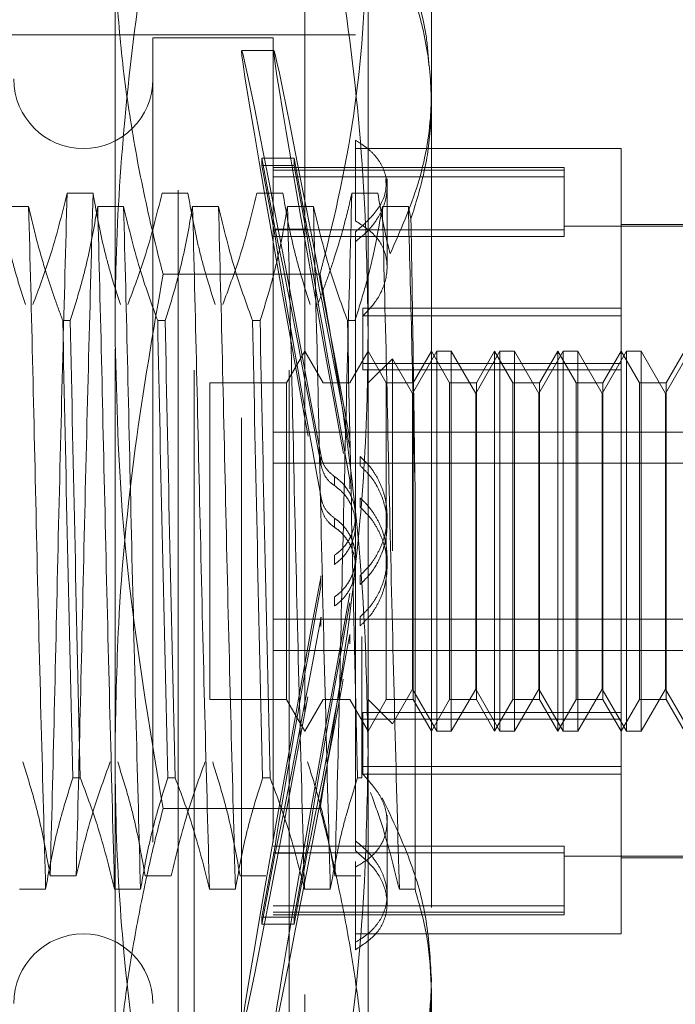
# Model space of a CAD drawing. Units: inches. Extents: x 0 to 23.4, y 0 to 16.5.
# Drawn here: x 11.8 to 11.8, y 9.2 to 9.4 of the extents above; entities that cross this region are included whole.
import ezdxf

# ---------------------------------------------------------------- set-up
doc = ezdxf.new("R2010")
doc.units = ezdxf.units.IN
doc.header["$MEASUREMENT"] = 0
doc.linetypes.add('HIDDEN', pattern=[0.075, 0.05, -0.025])
doc.dimstyles.new('SLDDIMSTYLE2', dxfattribs={"dimtxt": 0, "dimasz": 0.13, "dimexe": 0, "dimexo": 0.0625, "dimgap": 0, "dimtad": 0, "dimtih": 1, "dimtoh": 1, "dimdec": 0, "dimrnd": 1e-09, "dimzin": 0, "dimdsep": 46, "dimtxsty": 'Standard', "dimsah": 1, "dimcen": 0.09, "dimadec": 0, "dimazin": 0, "dimtfac": 0.13, "dimtdec": 0, "dimtofl": 0, "dimtmove": 0, "dimatfit": 3, "dimfxl": 1, "dimfrac": 2, "dimtolj": 1, "dimtzin": 0, "dimarcsym": 0})

msp = doc.modelspace()

# ---------------------------------------------------------------- linework, layer by layer
at = {"color": 7, "linetype": 'HIDDEN', "lineweight": 0}
for p, q in [((11.77917, 9.32129), (11.77917, 9.39736)), ((11.81066, 9.39736), (11.81066, 9.32129)), ((11.79491, 9.21038), (11.79491, 9.37968)), ((11.78704, 9.23868), (11.78704, 9.37377)), ((11.78901, 9.21629), (11.78901, 9.37377)), ((11.80082, 9.21629), (11.80082, 9.37377)), ((11.80279, 9.37377), (11.80279, 9.23868)), ((11.81854, 9.37298), (11.81854, 9.34948)), ((11.80909, 9.35802), (11.68861, 9.35802)), ((11.78389, 9.35763), (11.78389, 9.23243)), ((11.79885, 9.35763), (11.78389, 9.35763)), ((11.79885, 9.35763), (11.79885, 9.23243)), ((11.79892, 9.35605), (11.79492, 9.35605)), ((11.81842, 9.35207), (11.81854, 9.35082)), ((11.81854, 9.34948), (11.81854, 9.23924)), ((11.80909, 9.34489), (11.80909, 9.33487)), ((11.84216, 9.34385), (11.80909, 9.34385)), ((11.84216, 9.32305), (11.84216, 9.34385)), ((11.79745, 9.34266), (11.79745, 9.34176)), ((11.79745, 9.34266), (11.80145, 9.34266)), ((11.79745, 9.34266), (11.79908, 9.33383)), ((11.79908, 9.33293), (11.79745, 9.34176)), ((11.79745, 9.34176), (11.80145, 9.34176)), ((11.80145, 9.34266), (11.80309, 9.33383)), ((11.80145, 9.34266), (11.80145, 9.34176)), ((11.80309, 9.33293), (11.80145, 9.34176)), ((11.83507, 9.34149), (11.79885, 9.34149)), ((11.83507, 9.34116), (11.79885, 9.34116)), ((11.83507, 9.34034), (11.79885, 9.34034)), ((11.83507, 9.34149), (11.83507, 9.34034)), ((11.83507, 9.34034), (11.83507, 9.33294)), ((11.81302, 9.33903), (11.81302, 9.34011)), ((11.77321, 9.3383), (11.77643, 9.3383)), ((11.78502, 9.3383), (11.78824, 9.3383)), ((11.79683, 9.3383), (11.80006, 9.3383)), ((11.80864, 9.3383), (11.81187, 9.3383)), ((11.81302, 9.3291), (11.81302, 9.33903)), ((11.76842, 9.33665), (11.7652, 9.33665)), ((11.78023, 9.33665), (11.77701, 9.33665)), ((11.79205, 9.33665), (11.78882, 9.33665)), ((11.80386, 9.33665), (11.80063, 9.33665)), ((11.81567, 9.33665), (11.81244, 9.33665)), ((11.816, 9.33514), (11.81567, 9.33665)), ((11.85791, 9.3342), (11.83507, 9.3342)), ((11.85791, 9.3344), (11.84216, 9.3344)), ((11.83507, 9.33376), (11.79885, 9.33376)), ((11.79908, 9.33383), (11.80309, 9.33383)), ((11.80909, 9.33229), (11.80909, 9.33352)), ((11.83507, 9.33294), (11.79885, 9.33294)), ((11.79908, 9.33293), (11.80309, 9.33293)), ((11.80909, 9.33229), (11.80909, 9.25654)), ((11.80468, 9.32824), (11.78515, 9.32824)), ((11.84216, 9.32401), (11.81002, 9.32401)), ((11.81002, 9.32305), (11.81002, 9.32401)), ((11.77267, 9.32246), (11.7736, 9.32246)), ((11.78448, 9.32246), (11.78541, 9.32246)), ((11.79629, 9.32246), (11.79722, 9.32246)), ((11.8081, 9.32246), (11.80903, 9.32246)), ((11.81002, 9.32305), (11.81002, 9.31634)), ((11.84216, 9.32305), (11.81002, 9.32305)), ((11.84216, 9.31634), (11.84216, 9.32305)), ((11.77917, 9.21895), (11.77917, 9.32129)), ((11.81066, 9.32129), (11.81066, 9.21895)), ((11.80279, 9.31865), (11.80051, 9.31471)), ((11.80506, 9.31471), (11.80279, 9.31865)), ((11.81066, 9.31865), (11.80839, 9.31471)), ((11.81293, 9.31471), (11.81066, 9.31865)), ((11.8192, 9.31865), (11.81617, 9.31341)), ((11.81854, 9.31865), (11.81626, 9.31471)), ((11.82081, 9.31471), (11.81854, 9.31865)), ((11.8192, 9.27141), (11.8192, 9.31865)), ((11.82102, 9.31865), (11.8192, 9.31865)), ((11.82102, 9.31865), (11.82102, 9.29381)), ((11.82405, 9.31341), (11.82102, 9.31865)), ((11.82707, 9.31865), (11.82405, 9.31341)), ((11.82641, 9.31865), (11.82414, 9.31471)), ((11.82641, 9.31862), (11.82641, 9.31865)), ((11.82868, 9.31471), (11.82641, 9.31865)), ((11.82641, 9.27141), (11.82641, 9.31862)), ((11.82707, 9.27141), (11.82707, 9.31865)), ((11.82889, 9.31865), (11.82707, 9.31865)), ((11.82889, 9.31865), (11.82889, 9.29381)), ((11.83192, 9.31341), (11.82889, 9.31865)), ((11.83495, 9.31865), (11.83192, 9.31341)), ((11.83428, 9.31865), (11.83201, 9.31471)), ((11.83428, 9.31862), (11.83428, 9.31865)), ((11.83656, 9.31471), (11.83428, 9.31865)), ((11.83428, 9.27141), (11.83428, 9.31862)), ((11.83495, 9.27141), (11.83495, 9.31865)), ((11.83677, 9.31865), (11.83495, 9.31865)), ((11.83677, 9.31865), (11.83677, 9.29381)), ((11.83979, 9.31341), (11.83677, 9.31865)), ((11.84282, 9.31865), (11.83979, 9.31341)), ((11.84216, 9.31865), (11.83988, 9.31471)), ((11.84443, 9.31471), (11.84216, 9.31865)), ((11.84282, 9.27141), (11.84282, 9.31865)), ((11.84464, 9.31865), (11.84282, 9.31865)), ((11.84464, 9.31865), (11.84464, 9.29381)), ((11.84767, 9.31341), (11.84464, 9.31865)), ((11.8507, 9.31865), (11.84767, 9.31341)), ((11.85003, 9.31865), (11.84776, 9.31471)), ((11.84216, 9.31714), (11.81002, 9.31714)), ((11.81368, 9.31773), (11.81066, 9.31471)), ((11.81368, 9.29385), (11.81368, 9.31773)), ((11.81617, 9.31341), (11.81368, 9.31773)), ((11.84216, 9.31634), (11.81002, 9.31634)), ((11.84216, 9.27292), (11.84216, 9.31634)), ((11.79098, 9.31471), (11.79098, 9.27534)), ((11.80051, 9.31471), (11.79098, 9.31471)), ((11.80051, 9.31471), (11.80051, 9.27534)), ((11.80506, 9.31469), (11.80506, 9.31471)), ((11.80839, 9.31471), (11.80506, 9.31471)), ((11.81293, 9.31469), (11.81293, 9.31471)), ((11.81626, 9.31471), (11.81293, 9.31471)), ((11.81293, 9.27534), (11.81293, 9.31469)), ((11.81626, 9.31471), (11.81626, 9.27534)), ((11.82081, 9.31469), (11.82081, 9.31471)), ((11.82414, 9.31471), (11.82081, 9.31471)), ((11.82081, 9.27534), (11.82081, 9.31469)), ((11.82414, 9.31471), (11.82414, 9.27534)), ((11.82868, 9.31469), (11.82868, 9.31471)), ((11.83201, 9.31471), (11.82868, 9.31471)), ((11.82868, 9.27534), (11.82868, 9.31469)), ((11.83201, 9.31471), (11.83201, 9.27534)), ((11.83656, 9.31469), (11.83656, 9.31471)), ((11.83988, 9.31471), (11.83656, 9.31471)), ((11.83656, 9.27534), (11.83656, 9.31469)), ((11.83988, 9.31471), (11.83988, 9.27534)), ((11.84443, 9.31469), (11.84443, 9.31471)), ((11.84776, 9.31471), (11.84443, 9.31471)), ((11.84443, 9.27534), (11.84443, 9.31469)), ((11.84776, 9.31471), (11.84776, 9.27534)), ((11.81617, 9.29408), (11.81617, 9.31341)), ((11.82405, 9.29408), (11.82405, 9.31341)), ((11.83192, 9.29408), (11.83192, 9.31341)), ((11.83979, 9.29408), (11.83979, 9.31341)), ((11.84767, 9.29408), (11.84767, 9.31341)), ((11.79885, 9.3086), (11.85791, 9.3086)), ((11.8084, 9.30663), (11.8084, 9.30778)), ((11.8048, 9.30561), (11.8048, 9.30448)), ((11.80967, 9.30556), (11.80967, 9.30442)), ((11.79885, 9.30472), (11.85791, 9.30472)), ((11.80648, 9.30195), (11.80648, 9.30308)), ((11.8084, 9.30153), (11.8084, 9.30268)), ((11.8165, 9.25176), (11.8165, 9.30186)), ((11.8048, 9.30047), (11.8048, 9.29933)), ((11.80967, 9.30041), (11.80967, 9.29928)), ((11.80648, 9.29677), (11.80648, 9.2979)), ((11.81302, 9.29707), (11.81302, 9.29819)), ((11.81617, 9.27665), (11.81617, 9.29408)), ((11.82102, 9.29381), (11.82102, 9.27141)), ((11.82405, 9.27665), (11.82405, 9.29408)), ((11.82889, 9.29381), (11.82889, 9.27141)), ((11.83192, 9.27665), (11.83192, 9.29408)), ((11.83677, 9.29381), (11.83677, 9.27141)), ((11.83979, 9.27665), (11.83979, 9.29408)), ((11.84464, 9.29381), (11.84464, 9.27141)), ((11.84767, 9.27665), (11.84767, 9.29408)), ((11.80648, 9.29329), (11.80648, 9.29216)), ((11.81302, 9.29187), (11.81302, 9.29299)), ((11.8048, 9.28959), (11.8048, 9.29073)), ((11.80967, 9.28965), (11.80967, 9.29078)), ((11.80648, 9.28811), (11.80648, 9.28698)), ((11.79885, 9.28534), (11.85791, 9.28534)), ((11.8048, 9.28445), (11.8048, 9.28558)), ((11.80967, 9.2845), (11.80967, 9.28564)), ((11.8084, 9.28342), (11.8084, 9.28228)), ((11.80987, 9.2832), (11.80987, 9.26561)), ((11.79885, 9.28146), (11.85791, 9.28146)), ((11.81368, 9.27233), (11.81617, 9.27665)), ((11.81617, 9.27665), (11.8192, 9.27141)), ((11.82102, 9.27141), (11.82405, 9.27665)), ((11.82405, 9.27665), (11.82707, 9.27141)), ((11.82889, 9.27141), (11.83192, 9.27665)), ((11.83192, 9.27665), (11.83495, 9.27141)), ((11.83677, 9.27141), (11.83979, 9.27665)), ((11.83979, 9.27665), (11.84282, 9.27141)), ((11.84464, 9.27141), (11.84767, 9.27665)), ((11.84767, 9.27665), (11.8507, 9.27141)), ((11.79098, 9.27534), (11.80051, 9.27534)), ((11.80051, 9.27534), (11.80279, 9.27141)), ((11.80279, 9.27141), (11.80506, 9.27534)), ((11.80506, 9.27534), (11.80839, 9.27534)), ((11.80839, 9.27534), (11.80839, 9.27537)), ((11.80839, 9.27534), (11.81066, 9.27141)), ((11.81066, 9.27141), (11.81293, 9.27534)), ((11.81066, 9.27534), (11.81368, 9.27233)), ((11.81293, 9.27534), (11.81626, 9.27534)), ((11.81626, 9.27534), (11.81854, 9.27141)), ((11.81854, 9.27141), (11.82081, 9.27534)), ((11.82081, 9.27534), (11.82414, 9.27534)), ((11.82414, 9.27534), (11.82641, 9.27141)), ((11.82641, 9.27141), (11.82868, 9.27534)), ((11.82868, 9.27534), (11.83201, 9.27534)), ((11.83201, 9.27534), (11.83428, 9.27141)), ((11.83428, 9.27141), (11.83656, 9.27534)), ((11.83656, 9.27534), (11.83988, 9.27534)), ((11.83988, 9.27534), (11.84216, 9.27141)), ((11.84216, 9.27141), (11.84443, 9.27534)), ((11.84443, 9.27534), (11.84776, 9.27534)), ((11.84776, 9.27534), (11.85003, 9.27141)), ((11.84216, 9.27372), (11.81002, 9.27372)), ((11.81002, 9.27292), (11.81002, 9.27372)), ((11.84216, 9.27292), (11.81002, 9.27292)), ((11.81002, 9.27292), (11.81002, 9.26605)), ((11.84216, 9.26605), (11.84216, 9.27292)), ((11.8192, 9.27141), (11.82102, 9.27141)), ((11.82707, 9.27141), (11.82889, 9.27141)), ((11.83495, 9.27141), (11.83677, 9.27141)), ((11.84282, 9.27141), (11.84464, 9.27141)), ((11.84216, 9.26701), (11.81002, 9.26701)), ((11.84216, 9.26605), (11.81002, 9.26605)), ((11.84216, 9.24621), (11.84216, 9.26605)), ((11.77485, 9.26561), (11.77392, 9.26561)), ((11.78666, 9.26561), (11.78573, 9.26561)), ((11.79847, 9.26561), (11.79754, 9.26561)), ((11.80987, 9.26561), (11.80935, 9.26561)), ((11.80468, 9.26182), (11.78515, 9.26182)), ((11.81302, 9.26011), (11.81302, 9.26096)), ((11.81302, 9.24995), (11.81302, 9.26011)), ((11.79908, 9.25712), (11.79745, 9.2483)), ((11.83507, 9.25712), (11.79885, 9.25712)), ((11.79908, 9.25712), (11.80309, 9.25712)), ((11.80309, 9.25712), (11.80145, 9.2483)), ((11.83507, 9.25712), (11.83507, 9.2563)), ((11.79745, 9.2474), (11.79908, 9.25623)), ((11.83507, 9.2563), (11.79885, 9.2563)), ((11.79908, 9.25623), (11.80309, 9.25623)), ((11.80145, 9.2474), (11.80309, 9.25623)), ((11.83507, 9.2563), (11.83507, 9.2489)), ((11.83507, 9.25586), (11.85791, 9.25586)), ((11.80909, 9.25519), (11.80909, 9.25452)), ((11.84216, 9.25566), (11.85791, 9.25566)), ((11.77433, 9.25341), (11.7711, 9.25341)), ((11.78614, 9.25341), (11.78291, 9.25341)), ((11.79795, 9.25341), (11.79473, 9.25341)), ((11.80976, 9.25341), (11.80654, 9.25341)), ((11.80909, 9.24424), (11.80909, 9.25452)), ((11.7673, 9.25176), (11.77053, 9.25176)), ((11.77911, 9.25176), (11.78234, 9.25176)), ((11.79092, 9.25176), (11.79415, 9.25176)), ((11.80274, 9.25176), (11.80596, 9.25176)), ((11.81455, 9.25176), (11.8165, 9.25176)), ((11.83507, 9.24971), (11.79885, 9.24971)), ((11.83507, 9.2489), (11.79885, 9.2489)), ((11.79885, 9.24857), (11.83507, 9.24857)), ((11.83507, 9.2489), (11.83507, 9.24857)), ((11.79745, 9.2474), (11.79745, 9.2483)), ((11.79745, 9.2483), (11.80145, 9.2483)), ((11.79745, 9.2474), (11.80145, 9.2474)), ((11.80145, 9.2474), (11.80145, 9.2483)), ((11.80909, 9.24621), (11.84216, 9.24621)), ((11.81854, 9.23924), (11.81854, 9.21708)), ((11.78704, 9.21629), (11.78704, 9.23868)), ((11.80279, 9.23868), (11.80279, 9.21629))]:
    msp.add_line(p, q, dxfattribs=at)
for centre, start, end in [((11.77523, 9.35251), 180, 0), ((11.77523, 9.23755), 0, 180)]:
    msp.add_arc(centre, 0.00866, start, end, dxfattribs=at)
for centre, major_axis, start_param, end_param in [((11.80618, 9.29503), (-0.01126, 0.06102), 4.884965, 7.781691), ((11.81018, 9.29503), (-0.01126, 0.06102), 4.921161, 7.745495), ((11.80618, 9.29503), (-0.00727, 0.03937), 4.952978, 6.111514), ((11.81018, 9.29503), (-0.00727, 0.03937), 5.009891, 6.111514), ((11.80618, 9.29503), (-0.00727, 0.03937), 0.271957, 1.430493), ((11.81018, 9.29503), (-0.00727, 0.03937), 0.271957, 1.373579), ((11.80618, 9.29503), (0.01126, 0.06102), 1.643086, 4.539813), ((11.80618, 9.29503), (0.00727, 0.03937), 1.7111, 2.869635), ((11.81018, 9.29503), (0.01126, 0.06102), 1.679283, 4.503617), ((11.81018, 9.29503), (0.00727, 0.03937), 1.768013, 2.869635), ((11.80618, 9.29503), (0.00727, 0.03937), 3.313264, 4.4718), ((11.81018, 9.29503), (0.00727, 0.03937), 3.313264, 4.414887)]:
    msp.add_ellipse(centre, major_axis=major_axis, ratio=0.009262, start_param=start_param, end_param=end_param, dxfattribs=at)
for points, knots in [([(11.77917, 9.32129), (11.77919, 9.32377), (11.77926, 9.33246), (11.78029, 9.34863), (11.78249, 9.36598), (11.78448, 9.37706), (11.78515, 9.38076)], [0, 0, 0, 0, 0.124264, 0.435911, 0.811641, 1, 1, 1, 1]), ([(11.80468, 9.38076), (11.80594, 9.37341), (11.80848, 9.35868), (11.81037, 9.33879), (11.81058, 9.3263), (11.81066, 9.32129)], [0, 0, 0, 0, 0.373645, 0.748705, 1, 1, 1, 1]), ([(11.77917, 9.3711), (11.77924, 9.36769), (11.77938, 9.36084), (11.78052, 9.35057), (11.78226, 9.34031), (11.78396, 9.33287), (11.78499, 9.32886), (11.78515, 9.32824)], [0, 0, 0, 0, 0.237823, 0.476217, 0.716085, 0.956334, 1, 1, 1, 1]), ([(11.80468, 9.32824), (11.80483, 9.32886), (11.80673, 9.33621), (11.80978, 9.35046), (11.81037, 9.36421), (11.81066, 9.3711)], [0, 0, 0, 0, 0.043676, 0.520138, 1, 1, 1, 1]), ([(11.8142, 9.36922), (11.81483, 9.36773), (11.81641, 9.36402), (11.81791, 9.35898), (11.81814, 9.35542), (11.81822, 9.35418)], [0, 0, 0, 0, 0.303884, 0.758445, 1, 1, 1, 1]), ([(11.81854, 9.34948), (11.8185, 9.35066), (11.81844, 9.35305), (11.81795, 9.35663), (11.81716, 9.3602), (11.81625, 9.36319), (11.81558, 9.36498), (11.81535, 9.36559)], [0, 0, 0, 0, 0.2185305, 0.4379412, 0.6598925, 0.8826192, 1, 1, 1, 1]), ([(11.81854, 9.35082), (11.81852, 9.34994), (11.81843, 9.34613), (11.81719, 9.33932), (11.81468, 9.33363), (11.81341, 9.33075)], [0, 0, 0, 0, 0.128004, 0.559261, 1, 1, 1, 1]), ([(11.816, 9.33514), (11.8166, 9.33705), (11.81779, 9.34089), (11.81837, 9.34527), (11.81852, 9.34813), (11.81853, 9.34903), (11.81854, 9.34948)], [0, 0, 0, 0, 0.405387, 0.814582, 0.907264, 1, 1, 1, 1]), ([(11.80909, 9.33229), (11.80955, 9.33267), (11.8105, 9.33342), (11.81159, 9.33474), (11.81242, 9.33615), (11.81291, 9.33759), (11.81308, 9.33904), (11.81291, 9.34043), (11.81242, 9.34174), (11.81162, 9.34293), (11.81052, 9.34401), (11.80957, 9.3446), (11.80909, 9.34489)], [0, 0, 0, 0, 0.09898, 0.200806, 0.299794, 0.40171, 0.499643, 0.600474, 0.697487, 0.797267, 0.897165, 1, 1, 1, 1]), ([(11.80909, 9.33352), (11.80998, 9.33429), (11.81175, 9.33584), (11.81298, 9.33827), (11.81289, 9.33964), (11.81286, 9.34009)], [0, 0, 0, 0, 0.401644, 0.803439, 1, 1, 1, 1]), ([(11.76462, 9.3383), (11.76501, 9.33613), (11.76559, 9.33286), (11.76681, 9.32825), (11.76758, 9.32581), (11.76802, 9.32445)], [0, 0, 0, 0, 0.467931, 0.701808, 1, 1, 1, 1]), ([(11.76895, 9.32445), (11.76967, 9.32638), (11.77139, 9.33096), (11.77254, 9.33561), (11.77321, 9.3383)], [0, 0, 0, 0, 0.422793, 1, 1, 1, 1]), ([(11.77321, 9.3383), (11.77303, 9.33165), (11.77267, 9.31833), (11.7721, 9.2958), (11.77162, 9.27333), (11.77128, 9.26006), (11.7711, 9.25341)], [0, 0, 0, 0, 0.25175, 0.504061, 0.751127, 1, 1, 1, 1]), ([(11.77643, 9.3383), (11.77625, 9.33165), (11.77589, 9.31833), (11.77533, 9.2958), (11.77484, 9.27333), (11.7745, 9.26006), (11.77433, 9.25341)], [0, 0, 0, 0, 0.25175, 0.504061, 0.751127, 1, 1, 1, 1]), ([(11.77643, 9.3383), (11.77682, 9.33613), (11.77741, 9.33286), (11.77862, 9.32825), (11.77939, 9.32581), (11.77983, 9.32445)], [0, 0, 0, 0, 0.467931, 0.701808, 1, 1, 1, 1]), ([(11.78076, 9.32445), (11.78148, 9.32638), (11.7832, 9.33096), (11.78435, 9.33561), (11.78502, 9.3383)], [0, 0, 0, 0, 0.422793, 1, 1, 1, 1]), ([(11.78824, 9.3383), (11.78863, 9.33613), (11.78922, 9.33286), (11.79043, 9.32825), (11.7912, 9.32581), (11.79164, 9.32445)], [0, 0, 0, 0, 0.467931, 0.701808, 1, 1, 1, 1]), ([(11.79257, 9.32445), (11.79329, 9.32638), (11.79501, 9.33096), (11.79616, 9.33561), (11.79683, 9.3383)], [0, 0, 0, 0, 0.422793, 1, 1, 1, 1]), ([(11.80006, 9.3383), (11.80044, 9.33613), (11.80103, 9.33286), (11.80224, 9.32825), (11.80302, 9.32581), (11.80345, 9.32445)], [0, 0, 0, 0, 0.4679313, 0.7018078, 1, 1, 1, 1]), ([(11.80438, 9.32445), (11.80475, 9.32541), (11.80548, 9.32735), (11.80659, 9.33062), (11.8077, 9.33426), (11.80833, 9.33696), (11.80864, 9.3383)], [0, 0, 0, 0, 0.2113356, 0.4227691, 0.7112086, 1, 1, 1, 1]), ([(11.80864, 9.3383), (11.80846, 9.33165), (11.8081, 9.31833), (11.80754, 9.2958), (11.80705, 9.27333), (11.80671, 9.26006), (11.80654, 9.25341)], [0, 0, 0, 0, 0.25175, 0.504061, 0.751127, 1, 1, 1, 1]), ([(11.81187, 9.3383), (11.81225, 9.33613), (11.81269, 9.3336), (11.81332, 9.3311), (11.81341, 9.33075)], [0, 0, 0, 0, 0.862595, 1, 1, 1, 1]), ([(11.77053, 9.25176), (11.77035, 9.25841), (11.76999, 9.27173), (11.76942, 9.29426), (11.76894, 9.31673), (11.7686, 9.33), (11.76842, 9.33665)], [0, 0, 0, 0, 0.25175, 0.504061, 0.751127, 1, 1, 1, 1]), ([(11.77267, 9.32246), (11.7723, 9.32345), (11.77157, 9.32543), (11.77047, 9.32878), (11.76937, 9.33252), (11.76874, 9.33527), (11.76842, 9.33665)], [0, 0, 0, 0, 0.211607, 0.423308, 0.711486, 1, 1, 1, 1]), ([(11.77701, 9.33665), (11.77662, 9.33442), (11.77604, 9.33107), (11.77481, 9.32635), (11.77403, 9.32385), (11.7736, 9.32246)], [0, 0, 0, 0, 0.468023, 0.701942, 1, 1, 1, 1]), ([(11.77911, 9.25176), (11.77893, 9.25841), (11.77857, 9.27173), (11.77801, 9.29426), (11.77752, 9.31673), (11.77718, 9.33), (11.77701, 9.33665)], [0, 0, 0, 0, 0.25175, 0.504061, 0.751127, 1, 1, 1, 1]), ([(11.78234, 9.25176), (11.78216, 9.25841), (11.7818, 9.27173), (11.78124, 9.29426), (11.78075, 9.31673), (11.78041, 9.33), (11.78023, 9.33665)], [0, 0, 0, 0, 0.25175, 0.504061, 0.751127, 1, 1, 1, 1]), ([(11.78448, 9.32246), (11.78376, 9.32444), (11.78205, 9.32913), (11.7809, 9.3339), (11.78023, 9.33665)], [0, 0, 0, 0, 0.423331, 1, 1, 1, 1]), ([(11.78882, 9.33665), (11.78843, 9.33442), (11.78785, 9.33107), (11.78662, 9.32635), (11.78585, 9.32385), (11.78541, 9.32246)], [0, 0, 0, 0, 0.468023, 0.701942, 1, 1, 1, 1]), ([(11.79092, 9.25176), (11.79074, 9.25841), (11.79038, 9.27173), (11.78982, 9.29426), (11.78933, 9.31673), (11.78899, 9.33), (11.78882, 9.33665)], [0, 0, 0, 0, 0.25175, 0.504061, 0.7511268, 1, 1, 1, 1]), ([(11.79415, 9.25176), (11.79397, 9.25841), (11.79361, 9.27173), (11.79305, 9.29426), (11.79256, 9.31673), (11.79222, 9.33), (11.79205, 9.33665)], [0, 0, 0, 0, 0.25175, 0.504061, 0.751127, 1, 1, 1, 1]), ([(11.79629, 9.32246), (11.79557, 9.32444), (11.79386, 9.32913), (11.79271, 9.3339), (11.79205, 9.33665)], [0, 0, 0, 0, 0.423331, 1, 1, 1, 1]), ([(11.80063, 9.33665), (11.80024, 9.33442), (11.79966, 9.33107), (11.79844, 9.32635), (11.79766, 9.32385), (11.79722, 9.32246)], [0, 0, 0, 0, 0.468023, 0.701942, 1, 1, 1, 1]), ([(11.80274, 9.25176), (11.80256, 9.25841), (11.80219, 9.27173), (11.80163, 9.29426), (11.80115, 9.31673), (11.8008, 9.33), (11.80063, 9.33665)], [0, 0, 0, 0, 0.25175, 0.504061, 0.751127, 1, 1, 1, 1]), ([(11.80596, 9.25176), (11.80578, 9.25841), (11.80542, 9.27173), (11.80486, 9.29426), (11.80437, 9.31673), (11.80403, 9.33), (11.80386, 9.33665)], [0, 0, 0, 0, 0.25175, 0.504061, 0.751127, 1, 1, 1, 1]), ([(11.8081, 9.32246), (11.80738, 9.32444), (11.80567, 9.32913), (11.80452, 9.3339), (11.80386, 9.33665)], [0, 0, 0, 0, 0.423331, 1, 1, 1, 1]), ([(11.81244, 9.33665), (11.81208, 9.33455), (11.81148, 9.33112), (11.81026, 9.32639), (11.80944, 9.32377), (11.80903, 9.32246)], [0, 0, 0, 0, 0.440266, 0.719981, 1, 1, 1, 1]), ([(11.81455, 9.25176), (11.81437, 9.25841), (11.814, 9.27173), (11.81344, 9.29426), (11.81296, 9.31673), (11.81261, 9.33), (11.81244, 9.33665)], [0, 0, 0, 0, 0.25175, 0.504061, 0.751127, 1, 1, 1, 1]), ([(11.8165, 9.30186), (11.81637, 9.30792), (11.8161, 9.32018), (11.81581, 9.33112), (11.81567, 9.33665)], [0, 0, 0, 0, 0.494457, 1, 1, 1, 1]), ([(11.80909, 9.33487), (11.80999, 9.33428), (11.81179, 9.33311), (11.81307, 9.33056), (11.81307, 9.32771), (11.81194, 9.32507), (11.81058, 9.32364), (11.81002, 9.32305)], [0, 0, 0, 0, 0.215202, 0.43054, 0.642075, 0.850233, 1, 1, 1, 1]), ([(11.8165, 9.30186), (11.81642, 9.3078), (11.81626, 9.31944), (11.81609, 9.32998), (11.816, 9.33514)], [0, 0, 0, 0, 0.510518, 1, 1, 1, 1]), ([(11.78515, 9.32824), (11.78391, 9.32104), (11.78142, 9.30662), (11.77948, 9.28673), (11.77926, 9.27409), (11.77917, 9.26877)], [0, 0, 0, 0, 0.365964, 0.733248, 1, 1, 1, 1]), ([(11.81066, 9.26877), (11.81056, 9.27415), (11.81031, 9.28825), (11.8082, 9.30813), (11.80568, 9.32248), (11.80468, 9.32824)], [0, 0, 0, 0, 0.269733, 0.707283, 1, 1, 1, 1]), ([(11.77267, 9.32246), (11.77286, 9.31309), (11.77325, 9.29409), (11.7737, 9.27519), (11.77392, 9.26561)], [0, 0, 0, 0, 0.49323, 1, 1, 1, 1]), ([(11.77485, 9.26561), (11.77463, 9.27519), (11.77418, 9.29409), (11.77379, 9.31309), (11.7736, 9.32246)], [0, 0, 0, 0, 0.5067703, 1, 1, 1, 1]), ([(11.78448, 9.32246), (11.78467, 9.31309), (11.78506, 9.29409), (11.78551, 9.27519), (11.78573, 9.26561)], [0, 0, 0, 0, 0.49323, 1, 1, 1, 1]), ([(11.78666, 9.26561), (11.78644, 9.27519), (11.78599, 9.29409), (11.7856, 9.31309), (11.78541, 9.32246)], [0, 0, 0, 0, 0.5067703, 1, 1, 1, 1]), ([(11.79629, 9.32246), (11.79648, 9.31309), (11.79687, 9.29409), (11.79732, 9.27519), (11.79754, 9.26561)], [0, 0, 0, 0, 0.49323, 1, 1, 1, 1]), ([(11.79847, 9.26561), (11.79825, 9.27519), (11.79781, 9.29409), (11.79741, 9.31309), (11.79722, 9.32246)], [0, 0, 0, 0, 0.50677, 1, 1, 1, 1]), ([(11.8081, 9.32246), (11.80829, 9.31309), (11.80869, 9.29409), (11.80913, 9.27519), (11.80935, 9.26561)], [0, 0, 0, 0, 0.49323, 1, 1, 1, 1]), ([(11.78515, 9.26182), (11.78309, 9.27411), (11.77978, 9.29382), (11.77933, 9.31377), (11.77917, 9.32129)], [0, 0, 0, 0, 0.623312, 1, 1, 1, 1]), ([(11.81066, 9.32129), (11.81064, 9.31881), (11.81057, 9.31053), (11.80942, 9.2906), (11.80658, 9.27334), (11.80468, 9.26182)], [0, 0, 0, 0, 0.124282, 0.415382, 1, 1, 1, 1]), ([(11.80648, 9.30308), (11.80613, 9.30336), (11.80545, 9.30392), (11.80497, 9.30488), (11.80484, 9.30546), (11.8048, 9.30561)], [0, 0, 0, 0, 0.422128, 0.844205, 1, 1, 1, 1]), ([(11.80967, 9.29078), (11.81016, 9.29127), (11.81104, 9.29214), (11.81198, 9.29369), (11.8126, 9.29518), (11.81295, 9.2967), (11.81306, 9.29823), (11.81293, 9.29983), (11.81253, 9.30142), (11.81185, 9.30292), (11.81093, 9.30434), (11.8101, 9.30514), (11.80967, 9.30556)], [0, 0, 0, 0, 0.123251, 0.221354, 0.322329, 0.410117, 0.499987, 0.596886, 0.696618, 0.793512, 0.893173, 1, 1, 1, 1]), ([(11.8048, 9.30448), (11.80492, 9.30406), (11.80517, 9.30321), (11.80586, 9.30239), (11.80635, 9.30204), (11.80648, 9.30195)], [0, 0, 0, 0, 0.424746, 0.849699, 1, 1, 1, 1]), ([(11.80967, 9.28965), (11.81016, 9.29014), (11.81144, 9.29142), (11.81275, 9.2941), (11.8132, 9.29742), (11.81253, 9.30064), (11.81119, 9.30298), (11.81005, 9.30407), (11.80967, 9.30442)], [0, 0, 0, 0, 0.124389, 0.324289, 0.521642, 0.714016, 0.906913, 1, 1, 1, 1]), ([(11.80648, 9.29329), (11.80661, 9.29339), (11.80729, 9.29387), (11.80829, 9.29502), (11.80906, 9.29689), (11.80916, 9.2989), (11.80858, 9.30082), (11.80759, 9.30223), (11.80677, 9.30285), (11.80648, 9.30308)], [0, 0, 0, 0, 0.043803, 0.2161, 0.388586, 0.560514, 0.731881, 0.90355, 1, 1, 1, 1]), ([(11.80648, 9.29216), (11.80661, 9.29226), (11.80729, 9.29274), (11.80829, 9.2939), (11.80906, 9.29577), (11.80916, 9.29778), (11.80859, 9.29969), (11.8076, 9.3011), (11.80678, 9.30172), (11.80648, 9.30195)], [0, 0, 0, 0, 0.043901, 0.216288, 0.389124, 0.560617, 0.73078, 0.901654, 1, 1, 1, 1]), ([(11.80648, 9.2979), (11.80613, 9.29818), (11.80545, 9.29875), (11.80497, 9.29972), (11.80484, 9.30031), (11.8048, 9.30047)], [0, 0, 0, 0, 0.420194, 0.84027, 1, 1, 1, 1]), ([(11.80967, 9.30041), (11.80993, 9.30018), (11.81043, 9.2997), (11.81122, 9.29874), (11.81199, 9.29749), (11.81262, 9.29594), (11.81298, 9.29429), (11.81306, 9.29265), (11.81287, 9.29102), (11.81242, 9.28948), (11.81172, 9.28803), (11.81081, 9.28672), (11.81005, 9.28599), (11.80967, 9.28564)], [0, 0, 0, 0, 0.061756, 0.124189, 0.222745, 0.324225, 0.421495, 0.521732, 0.616603, 0.714216, 0.809391, 0.907189, 1, 1, 1, 1]), ([(11.8048, 9.29933), (11.80492, 9.29891), (11.80517, 9.29805), (11.80586, 9.29722), (11.80635, 9.29686), (11.80648, 9.29677)], [0, 0, 0, 0, 0.423997, 0.848079, 1, 1, 1, 1]), ([(11.80967, 9.29928), (11.81016, 9.29879), (11.81104, 9.29792), (11.81198, 9.29637), (11.81262, 9.29483), (11.81298, 9.29319), (11.81306, 9.29154), (11.81287, 9.2899), (11.81241, 9.28833), (11.81169, 9.28685), (11.81078, 9.28555), (11.81003, 9.28484), (11.80967, 9.2845)], [0, 0, 0, 0, 0.12325, 0.221354, 0.322328, 0.419913, 0.520389, 0.616944, 0.716295, 0.81298, 0.912409, 1, 1, 1, 1]), ([(11.80648, 9.2979), (11.80661, 9.2978), (11.80702, 9.29751), (11.80762, 9.29693), (11.80822, 9.29613), (11.80867, 9.29523), (11.80897, 9.29428), (11.80911, 9.29329), (11.80907, 9.2923), (11.80887, 9.29132), (11.80852, 9.29041), (11.80801, 9.28956), (11.80746, 9.28892), (11.80694, 9.28844), (11.80663, 9.28822), (11.80648, 9.28811)], [0, 0, 0, 0, 0.043762, 0.128763, 0.216214, 0.301417, 0.389129, 0.473668, 0.560698, 0.644603, 0.730924, 0.815189, 0.901852, 0.950701, 1, 1, 1, 1]), ([(11.80648, 9.29677), (11.80661, 9.29667), (11.80702, 9.29639), (11.80762, 9.2958), (11.80822, 9.29501), (11.80867, 9.29411), (11.80897, 9.29316), (11.80911, 9.29217), (11.80907, 9.29118), (11.80887, 9.2902), (11.80852, 9.28928), (11.808, 9.28842), (11.80745, 9.28778), (11.80693, 9.2873), (11.80663, 9.28709), (11.80648, 9.28698)], [0, 0, 0, 0, 0.043665, 0.128617, 0.216028, 0.301066, 0.388586, 0.473348, 0.560586, 0.64508, 0.732018, 0.816666, 0.903749, 0.951661, 1, 1, 1, 1]), ([(11.77917, 9.26877), (11.77919, 9.26629), (11.77926, 9.25801), (11.78041, 9.23808), (11.78325, 9.22082), (11.78515, 9.2093)], [0, 0, 0, 0, 0.124282, 0.415382, 1, 1, 1, 1]), ([(11.80468, 9.2093), (11.80592, 9.2165), (11.8084, 9.23092), (11.81034, 9.25081), (11.81057, 9.26345), (11.81066, 9.26877)], [0, 0, 0, 0, 0.365964, 0.733248, 1, 1, 1, 1]), ([(11.7711, 9.25341), (11.77071, 9.25564), (11.77013, 9.25899), (11.76891, 9.26371), (11.76813, 9.26621), (11.76769, 9.2676)], [0, 0, 0, 0, 0.468023, 0.701942, 1, 1, 1, 1]), ([(11.77857, 9.2676), (11.77785, 9.26562), (11.77615, 9.26093), (11.77499, 9.25616), (11.77433, 9.25341)], [0, 0, 0, 0, 0.423331, 1, 1, 1, 1]), ([(11.78291, 9.25341), (11.78253, 9.25564), (11.78194, 9.25899), (11.78072, 9.26371), (11.77994, 9.26621), (11.7795, 9.2676)], [0, 0, 0, 0, 0.4680233, 0.7019418, 1, 1, 1, 1]), ([(11.79038, 9.2676), (11.78966, 9.26562), (11.78796, 9.26093), (11.7868, 9.25616), (11.78614, 9.25341)], [0, 0, 0, 0, 0.423331, 1, 1, 1, 1]), ([(11.79473, 9.25341), (11.79434, 9.25564), (11.79375, 9.25899), (11.79253, 9.26371), (11.79175, 9.26621), (11.79132, 9.2676)], [0, 0, 0, 0, 0.468023, 0.701942, 1, 1, 1, 1]), ([(11.80654, 9.25341), (11.80617, 9.25551), (11.80558, 9.25894), (11.80436, 9.26367), (11.80354, 9.26629), (11.80313, 9.2676)], [0, 0, 0, 0, 0.4402665, 0.7199813, 1, 1, 1, 1]), ([(11.81002, 9.26605), (11.8108, 9.26519), (11.81236, 9.26348), (11.81321, 9.26055), (11.81279, 9.25788), (11.8113, 9.25583), (11.80975, 9.25491), (11.80909, 9.25452)], [0, 0, 0, 0, 0.213659, 0.427479, 0.637338, 0.845805, 1, 1, 1, 1]), ([(11.77053, 9.25176), (11.77092, 9.25393), (11.7715, 9.2572), (11.77272, 9.26181), (11.77349, 9.26425), (11.77392, 9.26561)], [0, 0, 0, 0, 0.467931, 0.701808, 1, 1, 1, 1]), ([(11.77485, 9.26561), (11.77558, 9.26368), (11.77729, 9.2591), (11.77845, 9.25444), (11.77911, 9.25176)], [0, 0, 0, 0, 0.422793, 1, 1, 1, 1]), ([(11.78234, 9.25176), (11.78273, 9.25393), (11.78331, 9.2572), (11.78453, 9.26181), (11.7853, 9.26425), (11.78573, 9.26561)], [0, 0, 0, 0, 0.467931, 0.701808, 1, 1, 1, 1]), ([(11.78666, 9.26561), (11.78739, 9.26368), (11.78911, 9.2591), (11.79026, 9.25444), (11.79092, 9.25176)], [0, 0, 0, 0, 0.422793, 1, 1, 1, 1]), ([(11.79415, 9.25176), (11.79454, 9.25393), (11.79512, 9.2572), (11.79634, 9.26181), (11.79711, 9.26425), (11.79754, 9.26561)], [0, 0, 0, 0, 0.467931, 0.701808, 1, 1, 1, 1]), ([(11.79847, 9.26561), (11.7992, 9.26368), (11.80092, 9.2591), (11.80207, 9.25444), (11.80274, 9.25176)], [0, 0, 0, 0, 0.422793, 1, 1, 1, 1]), ([(11.80596, 9.25176), (11.80635, 9.25393), (11.80693, 9.2572), (11.80815, 9.26181), (11.80892, 9.26425), (11.80935, 9.26561)], [0, 0, 0, 0, 0.467931, 0.701808, 1, 1, 1, 1]), ([(11.81097, 9.2638), (11.81145, 9.26246), (11.81288, 9.25849), (11.81388, 9.25444), (11.81455, 9.25176)], [0, 0, 0, 0, 0.33473, 1, 1, 1, 1]), ([(11.81242, 9.26312), (11.81372, 9.26038), (11.81609, 9.25539), (11.81814, 9.24781), (11.8184, 9.243), (11.81854, 9.24058)], [0, 0, 0, 0, 0.37558, 0.685542, 1, 1, 1, 1]), ([(11.77917, 9.21895), (11.77921, 9.22174), (11.77931, 9.2273), (11.78006, 9.23565), (11.78124, 9.244), (11.78261, 9.25114), (11.78394, 9.25708), (11.78475, 9.26024), (11.78515, 9.26182)], [0, 0, 0, 0, 0.193445, 0.387203, 0.581807, 0.776648, 0.88831, 1, 1, 1, 1]), ([(11.80468, 9.26182), (11.80508, 9.26024), (11.80588, 9.25708), (11.80721, 9.25116), (11.80858, 9.24405), (11.80976, 9.23572), (11.81052, 9.22735), (11.81061, 9.22176), (11.81066, 9.21895)], [0, 0, 0, 0, 0.111662, 0.223352, 0.41689, 0.610645, 0.805168, 1, 1, 1, 1]), ([(11.80909, 9.24516), (11.80955, 9.24545), (11.8105, 9.24603), (11.81159, 9.2471), (11.81242, 9.24831), (11.81291, 9.24963), (11.81308, 9.25103), (11.81291, 9.25246), (11.81242, 9.2539), (11.81162, 9.25528), (11.81052, 9.25661), (11.80957, 9.25738), (11.80909, 9.25777)], [0, 0, 0, 0, 0.09898, 0.200806, 0.299794, 0.40171, 0.499643, 0.600474, 0.697487, 0.797267, 0.897165, 1, 1, 1, 1]), ([(11.80909, 9.24424), (11.80999, 9.24484), (11.81179, 9.24602), (11.81307, 9.24855), (11.81307, 9.25134), (11.81179, 9.25421), (11.81, 9.25575), (11.80909, 9.25654)], [0, 0, 0, 0, 0.200816, 0.401707, 0.600461, 0.797271, 1, 1, 1, 1]), ([(11.81854, 9.23924), (11.81845, 9.24133), (11.81827, 9.24554), (11.81709, 9.24968), (11.8165, 9.25176)], [0, 0, 0, 0, 0.496864, 1, 1, 1, 1]), ([(11.81854, 9.24058), (11.81852, 9.23969), (11.81843, 9.23554), (11.81695, 9.22808), (11.81399, 9.22093), (11.81187, 9.21704), (11.81145, 9.21627)], [0, 0, 0, 0, 0.107467, 0.49863, 0.899636, 1, 1, 1, 1]), ([(11.8165, 9.22673), (11.81697, 9.22836), (11.81791, 9.23163), (11.81838, 9.23539), (11.81852, 9.23793), (11.81853, 9.2388), (11.81854, 9.23924)], [0, 0, 0, 0, 0.3947418, 0.7923672, 0.8961537, 1, 1, 1, 1])]:
    msp.add_open_spline(points, degree=3, knots=knots, dxfattribs=at)

# ---------------------------------------------------------------- leaders
at = {"color": 7, "linetype": 'Continuous', "lineweight": 0}
msp.add_leader([(11.82182, 9.70158), (11.06519, 9.03399), (10.81519, 9.03399)], dimstyle='SLDDIMSTYLE2', dxfattribs=at)

doc.saveas('drawing.dxf')
